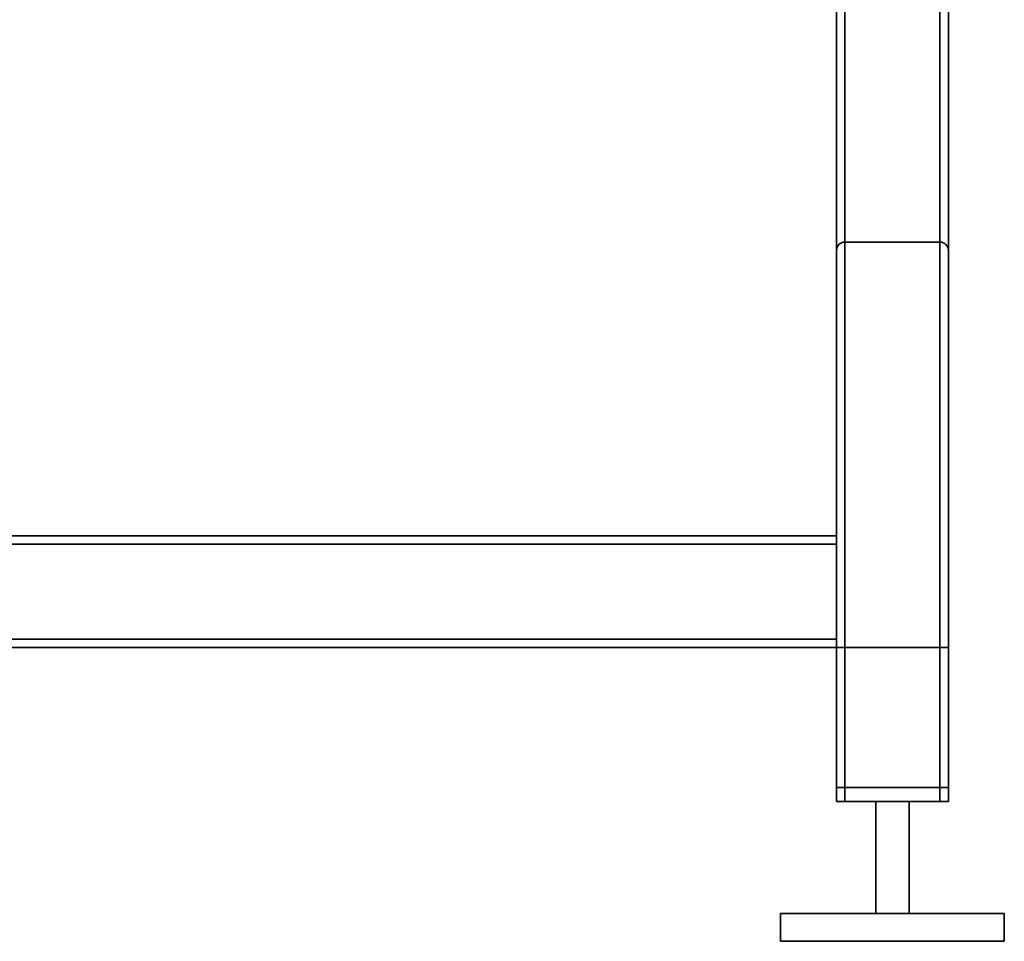
# Paper-space layout 'Blatt1' of a CAD drawing. Units: millimetres. Extents: x 0 to 5940, y 0 to 4200.
# Drawn here: x 1889 to 2241, y 1797 to 2127 of the extents above; entities that cross this region are included whole.
import ezdxf

# ---------------------------------------------------------------- set-up
doc = ezdxf.new("R2010")
doc.units = ezdxf.units.MM
doc.header["$LTSCALE"] = 10

psp = doc.layouts.new('Blatt1')

# ---------------------------------------------------------------- linework, layer by layer
at = {"color": 7, "linetype": 'Continuous', "lineweight": 35}
for p, q in [((2181.18, 2170.16), (2181.18, 2044.16)), ((2221.18, 2170.16), (2221.18, 2044.16)), ((2184.18, 2167.16), (2184.18, 2047.16)), ((2218.18, 2167.16), (2218.18, 2047.16)), ((2184.18, 1847.16), (2184.18, 2047.16)), ((2184.18, 2047.16), (2218.18, 2047.16)), ((2218.18, 1847.16), (2218.18, 2047.16)), ((2181.18, 1942.16), (2181.18, 2044.16)), ((2221.18, 1847.16), (2221.18, 2044.16)), ((2181.18, 1942.16), (1461.18, 1942.16)), ((2181.18, 1942.16), (2181.18, 1939.16)), ((2181.18, 1939.16), (1461.18, 1939.16)), ((2181.18, 1905.16), (2181.18, 1939.16)), ((2181.18, 1905.16), (1461.18, 1905.16)), ((2181.18, 1905.16), (2181.18, 1902.16)), ((2181.18, 1902.16), (1461.18, 1902.16)), ((2181.18, 1847.16), (2181.18, 1902.16)), ((2181.18, 1852.16), (2181.18, 1902.16)), ((2181.18, 1902.16), (2184.18, 1902.16)), ((2184.18, 1852.16), (2184.18, 1902.16)), ((2184.18, 1902.16), (2218.18, 1902.16)), ((2218.18, 1852.16), (2218.18, 1902.16)), ((2218.18, 1902.16), (2221.18, 1902.16)), ((2221.18, 1852.16), (2221.18, 1902.16)), ((2184.18, 1852.16), (2181.18, 1852.16)), ((2218.18, 1852.16), (2184.18, 1852.16)), ((2221.18, 1852.16), (2218.18, 1852.16)), ((2184.18, 1847.16), (2181.18, 1847.16)), ((2218.18, 1847.16), (2184.18, 1847.16)), ((2195.18, 1847.16), (2195.18, 1807.16)), ((2207.18, 1807.16), (2207.18, 1847.16)), ((2221.18, 1847.16), (2218.18, 1847.16)), ((2161.18, 1807.16), (2161.18, 1797.16)), ((2241.18, 1807.16), (2161.18, 1807.16)), ((2241.18, 1797.16), (2241.18, 1807.16)), ((2241.18, 1797.16), (2161.18, 1797.16))]:
    psp.add_line(p, q, dxfattribs=at)
for centre, start, end in [((2184.18, 2044.16), 90, 180), ((2218.18, 2044.16), 0, 90)]:
    psp.add_arc(centre, 3, start, end, dxfattribs=at)

doc.saveas('drawing.dxf')
